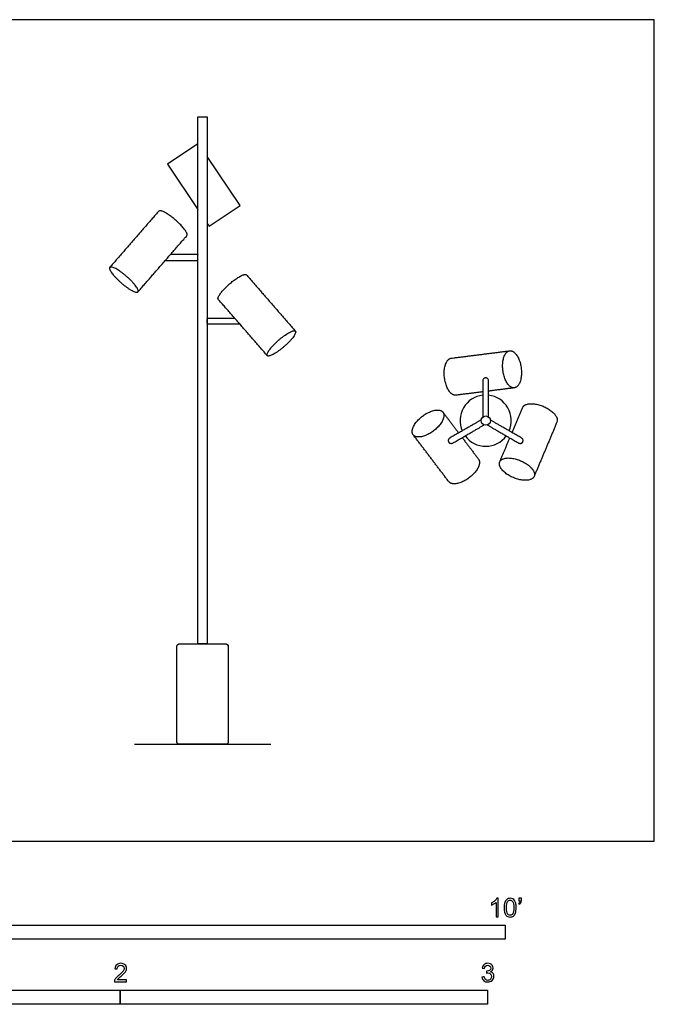
# Model space of a CAD drawing. Units: metres. Extents: x 0 to 3.45, y -0.66 to 2.24.
# Drawn here: x 1.73 to 3.45, y -0.44 to 2.24 of the extents above; entities that cross this region are included whole.
import ezdxf

# ---------------------------------------------------------------- set-up
doc = ezdxf.new("R2010")
doc.units = ezdxf.units.M
for name, color, linetype, true_color in [('2D$AG-DIAGRAM', 7, 'Continuous', 0xfecc66), ('2D$AG-FURNITURE', 7, 'Continuous', 0x66ccff), ('2D$N-SYMB', 7, 'Continuous', 0x800040), ('2D$X-VPRT', 6, 'Continuous', 0xff00ff)]:
    doc.layers.add(name, color=color, linetype=linetype, true_color=true_color)

msp = doc.modelspace()

# ---------------------------------------------------------------- linework, layer by layer
at = {"layer": '2D$AG-DIAGRAM'}
msp.add_lwpolyline([(2.039, 0.264), (2.4103, 0.264)], dxfattribs=at)
at = {"layer": '2D$AG-FURNITURE'}
msp.add_lwpolyline([(2.2373, 1.8134), (2.2373, 0.5371), (2.2119, 0.5371), (2.2119, 1.8347), (2.2119, 1.9722), (2.2373, 1.9722)], close=True, dxfattribs=at)
for points in [[(2.2119, 1.898), (2.1293, 1.8427), (2.2119, 1.7192)], [(2.2373, 1.6812), (2.2423, 1.6738), (2.3268, 1.7303), (2.2373, 1.8639)]]:
    msp.add_lwpolyline(points, dxfattribs=at)
msp.add_circle((2.9953, 1.1449), 0.0127, dxfattribs=at)
for start, end in [(96.525, 203.475), (336.525, 83.475), (216.525, 323.475)]:
    msp.add_arc((2.9953, 1.1449), 0.0698, start, end, dxfattribs=at)
for points, weights, knots in [([(2.0486, 1.4953), (2.1153, 1.572), (2.182, 1.6486), (2.1895, 1.6572), (2.1511, 1.6906), (2.1128, 1.7239), (2.1053, 1.7153), (2.0386, 1.6387), (1.972, 1.562)], [1, 1, 1, 0.707106781187, 1, 0.707106781187, 1, 1, 1], [1, 1, 1, 1.666667, 1.666667, 1.928466, 1.928466, 2.190265, 2.190265, 2.856932, 2.856932, 2.856932]), ([(1.972, 1.562), (1.9795, 1.5706), (2.0178, 1.5373), (2.0561, 1.5039), (2.0486, 1.4953), (2.0411, 1.4867), (2.0028, 1.5201), (1.9645, 1.5534), (1.972, 1.562)], [1, 0.707106781187, 1, 0.707106781187, 1, 0.707106781187, 1, 0.707106781187, 1], [0, 0, 0, 0.261799, 0.261799, 0.523599, 0.523599, 0.785398, 0.785398, 1.047198, 1.047198, 1.047198]), ([(2.4007, 1.3218), (2.334, 1.3985), (2.2673, 1.4751), (2.2598, 1.4837), (2.2982, 1.5171), (2.3365, 1.5504), (2.344, 1.5418), (2.4107, 1.4652), (2.4773, 1.3885)], [1, 1, 1, 0.707106781187, 1, 0.707106781187, 1, 1, 1], [1, 1, 1, 1.666667, 1.666667, 1.928466, 1.928466, 2.190265, 2.190265, 2.856932, 2.856932, 2.856932]), ([(2.4773, 1.3885), (2.4698, 1.3971), (2.4315, 1.3638), (2.3932, 1.3304), (2.4007, 1.3218), (2.4082, 1.3132), (2.4465, 1.3466), (2.4848, 1.3799), (2.4773, 1.3885)], [1, 0.707106781187, 1, 0.707106781187, 1, 0.707106781187, 1, 0.707106781187, 1], [0, 0, 0, 0.261799, 0.261799, 0.523599, 0.523599, 0.785398, 0.785398, 1.047198, 1.047198, 1.047198]), ([(2.9873, 1.2233), (2.9508, 1.2187), (2.9144, 1.2141), (2.8895, 1.211), (2.8831, 1.2614), (2.8768, 1.3118), (2.9016, 1.3149), (2.9811, 1.3249), (3.0606, 1.335)], [1, 1, 1, 0.707106781187, 1, 0.707106781187, 1, 1, 1], [0.380652, 0.380652, 0.380652, 0.621893, 0.621893, 0.883692, 0.883692, 1.145492, 1.145492, 1.671266, 1.671266, 1.671266]), ([(3.0606, 1.335), (3.0358, 1.3318), (3.0421, 1.2814), (3.0485, 1.231), (3.0734, 1.2342), (3.0982, 1.2373), (3.0919, 1.2877), (3.0855, 1.3381), (3.0606, 1.335)], [1, 0.707106781187, 1, 0.707106781187, 1, 0.707106781187, 1, 0.707106781187, 1], [0, 0, 0, 0.261799, 0.261799, 0.523599, 0.523599, 0.785398, 0.785398, 1.047198, 1.047198, 1.047198]), ([(3.0032, 1.1548), (3.0032, 1.1868), (3.0032, 1.2533), (3.0032, 1.2612), (2.9953, 1.2612), (2.9873, 1.2612), (2.9873, 1.2533), (2.9873, 1.1868), (2.9873, 1.1548)], [1, 1, 1, 0.707106781187, 1, 0.707106781186, 1, 1, 1], [0.287074, 0.287074, 0.287074, 0.3754909, 0.3754909, 0.4163971, 0.4163971, 0.4573033, 0.4573033, 0.5457202, 0.5457202, 0.5457202]), ([(3.0671, 1.1125), (3.0814, 1.1464), (3.0957, 1.1803), (3.1054, 1.2034), (3.1522, 1.1837), (3.199, 1.164), (3.1893, 1.1409), (3.1582, 1.067), (3.1272, 0.9932)], [1, 1, 1, 0.707106781187, 1, 0.707106781187, 1, 1, 1], [0.380652, 0.380652, 0.380652, 0.621893, 0.621893, 0.883692, 0.883692, 1.145492, 1.145492, 1.671266, 1.671266, 1.671266]), ([(2.7979, 1.1064), (2.8131, 1.0865), (2.8536, 1.1172), (2.894, 1.1479), (2.8789, 1.1679), (2.8637, 1.1878), (2.8232, 1.1571), (2.7828, 1.1264), (2.7979, 1.1064)], [1, 0.707106781187, 1, 0.707106781187, 1, 0.707106781187, 1, 0.707106781187, 1], [0, 0, 0, 0.261799, 0.261799, 0.523599, 0.523599, 0.785398, 0.785398, 1.047198, 1.047198, 1.047198]), ([(2.9827, 1.1468), (2.9549, 1.1307), (2.8974, 1.0975), (2.8905, 1.0936), (2.8945, 1.0867), (2.8985, 1.0798), (2.9053, 1.0838), (2.9629, 1.117), (2.9906, 1.133)], [1, 1, 1, 0.707106781187, 1, 0.707106781186, 1, 1, 1], [0.287074, 0.287074, 0.287074, 0.3754909, 0.3754909, 0.4163971, 0.4163971, 0.4573033, 0.4573033, 0.5457202, 0.5457202, 0.5457202]), ([(2.9999, 1.133), (3.0276, 1.117), (3.0852, 1.0838), (3.0921, 1.0798), (3.096, 1.0867), (3.1, 1.0936), (3.0931, 1.0975), (3.0356, 1.1307), (3.0078, 1.1468)], [1, 1, 1, 0.707106781187, 1, 0.707106781186, 1, 1, 1], [0.287074, 0.287074, 0.287074, 0.3754909, 0.3754909, 0.4163971, 0.4163971, 0.4573033, 0.4573033, 0.5457202, 0.5457202, 0.5457202]), ([(2.9313, 1.0988), (2.9535, 1.0695), (2.9757, 1.0402), (2.9909, 1.0202), (2.9504, 0.9895), (2.91, 0.9588), (2.8948, 0.9788), (2.8464, 1.0426), (2.7979, 1.1064)], [1, 1, 1, 0.707106781187, 1, 0.707106781187, 1, 1, 1], [0.380652, 0.380652, 0.380652, 0.621893, 0.621893, 0.883692, 0.883692, 1.145492, 1.145492, 1.671266, 1.671266, 1.671266]), ([(3.1272, 0.9932), (3.1369, 1.0163), (3.0901, 1.036), (3.0432, 1.0557), (3.0335, 1.0326), (3.0238, 1.0095), (3.0706, 0.9898), (3.1175, 0.9701), (3.1272, 0.9932)], [1, 0.707106781187, 1, 0.707106781187, 1, 0.707106781187, 1, 0.707106781187, 1], [0, 0, 0, 0.261799, 0.261799, 0.523599, 0.523599, 0.785398, 0.785398, 1.047198, 1.047198, 1.047198]), ([(2.1548, 0.2704), (2.1548, 0.264), (2.1611, 0.264), (2.2246, 0.264), (2.2881, 0.264), (2.2945, 0.264), (2.2945, 0.2704), (2.2945, 0.4005), (2.2945, 0.5307), (2.2945, 0.5371), (2.2881, 0.5371), (2.2246, 0.5371), (2.1611, 0.5371), (2.1548, 0.5371), (2.1548, 0.5307), (2.1548, 0.4005), (2.1548, 0.2704)], [1, 0.707106781185, 1, 1, 1, 0.707106781185, 1, 1, 1, 0.707106781187, 1, 1, 1, 0.707106781187, 1, 1, 1], [0, 0, 0, 0.032725, 0.032725, 0.449392, 0.449392, 0.482117, 0.482117, 1.336283, 1.336283, 1.369008, 1.369008, 1.785675, 1.785675, 1.8184, 1.8184, 2.672566, 2.672566, 2.672566])]:
    msp.add_rational_spline(points, weights, degree=2, knots=knots, dxfattribs=at)
for points in [[(2.1231, 1.581), (2.1531, 1.581), (2.2119, 1.581), (2.2119, 1.5889), (2.2119, 1.5969), (2.1639, 1.5969), (2.1369, 1.5969)], [(2.3262, 1.4075), (2.2962, 1.4075), (2.2373, 1.4075), (2.2373, 1.4154), (2.2373, 1.4234), (2.2854, 1.4234), (2.3124, 1.4234)]]:
    msp.add_open_spline(points, degree=2, knots=[0.5069484, 0.5069484, 0.5069484, 0.5607533, 0.5607533, 0.6128366, 0.6128366, 0.6544009, 0.6544009, 0.6544009], dxfattribs=at)
for points in [[(3.0734, 1.2342), (3.0383, 1.2297), (3.0032, 1.2253)], [(2.8789, 1.1679), (2.9002, 1.1397), (2.9216, 1.1115)], [(3.0335, 1.0326), (3.0472, 1.0652), (3.0609, 1.0978)]]:
    msp.add_open_spline(points, degree=2, dxfattribs=at)
at = {"layer": '2D$N-SYMB'}
for points in [[(1.524, -0.2667), (1.524, -0.2286), (3.048, -0.2286), (3.048, -0.2667)], [(1, -0.4436), (1, -0.4055), (2, -0.4055), (2, -0.4436)], [(2, -0.4436), (2, -0.4055), (3, -0.4055), (3, -0.4436)]]:
    msp.add_lwpolyline(points, close=True, dxfattribs=at)
for points, knots in [([(3.0296, -0.2054), (3.0276, -0.2054), (3.0256, -0.2054), (3.0236, -0.2054), (3.0236, -0.1923), (3.0236, -0.1793), (3.0236, -0.1662), (3.0221, -0.1677), (3.02, -0.1692), (3.0176, -0.1704), (3.0152, -0.1719), (3.0131, -0.1731), (3.0113, -0.1737), (3.0113, -0.1717), (3.0113, -0.1697), (3.0113, -0.1677), (3.0146, -0.1662), (3.0176, -0.1641), (3.0203, -0.162), (3.0227, -0.1596), (3.0245, -0.1575), (3.0257, -0.1551), (3.027, -0.1551), (3.0283, -0.1551), (3.0296, -0.1551), (3.0296, -0.1718), (3.0296, -0.1886), (3.0296, -0.2054)], [0, 0, 0, 0, 1, 1, 1, 2, 2, 2, 3, 3, 3, 4, 4, 4, 5, 5, 5, 6, 6, 6, 7, 7, 7, 8, 8, 8, 9, 9, 9, 9]), ([(3.0453, -0.1807), (3.0453, -0.1749), (3.0459, -0.1701), (3.0471, -0.1665), (3.0486, -0.1629), (3.0504, -0.1602), (3.0528, -0.1581), (3.0549, -0.1563), (3.0582, -0.1551), (3.0619, -0.1551), (3.0646, -0.1551), (3.0667, -0.1557), (3.0688, -0.1569), (3.0709, -0.1578), (3.0724, -0.1596), (3.0739, -0.1614), (3.0751, -0.1635), (3.0763, -0.1659), (3.0769, -0.1689), (3.0778, -0.1719), (3.0781, -0.1758), (3.0781, -0.1807), (3.0781, -0.1867), (3.0775, -0.1915), (3.0763, -0.1951), (3.0751, -0.1987), (3.0733, -0.2014), (3.0709, -0.2036), (3.0685, -0.2054), (3.0655, -0.206), (3.0619, -0.206), (3.057, -0.206), (3.0531, -0.2048), (3.0504, -0.2011), (3.0471, -0.1969), (3.0453, -0.1903), (3.0453, -0.1807)], [0, 0, 0, 0, 1, 1, 1, 2, 2, 2, 3, 3, 3, 4, 4, 4, 5, 5, 5, 6, 6, 6, 7, 7, 7, 8, 8, 8, 9, 9, 9, 10, 10, 10, 11, 11, 11, 12, 12, 12, 12]), ([(3.0516, -0.1807), (3.0516, -0.1891), (3.0528, -0.1945), (3.0546, -0.1972), (3.0564, -0.1999), (3.0588, -0.2014), (3.0619, -0.2014), (3.0646, -0.2014), (3.067, -0.1999), (3.0688, -0.1972), (3.0709, -0.1945), (3.0718, -0.1891), (3.0718, -0.1807), (3.0718, -0.1725), (3.0709, -0.1671), (3.0688, -0.1644), (3.067, -0.1617), (3.0646, -0.1602), (3.0616, -0.1602), (3.0588, -0.1602), (3.0567, -0.1614), (3.0549, -0.1638), (3.0528, -0.1668), (3.0516, -0.1725), (3.0516, -0.1807)], [0, 0, 0, 0, 1, 1, 1, 2, 2, 2, 3, 3, 3, 4, 4, 4, 5, 5, 5, 6, 6, 6, 7, 7, 7, 8, 8, 8, 8]), ([(3.0857, -0.162), (3.0857, -0.1596), (3.0857, -0.1572), (3.0857, -0.1548), (3.0879, -0.1548), (3.0901, -0.1548), (3.0923, -0.1548), (3.0923, -0.1567), (3.0923, -0.1586), (3.0923, -0.1605), (3.0923, -0.1635), (3.092, -0.1659), (3.0911, -0.1671), (3.0902, -0.1689), (3.0887, -0.1704), (3.0866, -0.1713), (3.0861, -0.1705), (3.0856, -0.1697), (3.085, -0.1689), (3.0863, -0.1683), (3.0872, -0.1677), (3.0878, -0.1665), (3.0884, -0.1653), (3.089, -0.1638), (3.089, -0.162), (3.0879, -0.162), (3.0868, -0.162), (3.0857, -0.162)], [0, 0, 0, 0, 1, 1, 1, 2, 2, 2, 3, 3, 3, 4, 4, 4, 5, 5, 5, 6, 6, 6, 7, 7, 7, 8, 8, 8, 9, 9, 9, 9]), ([(2.0175, -0.3766), (2.0175, -0.3785), (2.0175, -0.3804), (2.0175, -0.3823), (2.0065, -0.3823), (1.9956, -0.3823), (1.9846, -0.3823), (1.9843, -0.3811), (1.9846, -0.3796), (1.9852, -0.3781), (1.9861, -0.376), (1.9873, -0.3735), (1.9892, -0.3714), (1.9913, -0.3693), (1.9937, -0.3669), (1.9973, -0.3639), (2.0027, -0.3594), (2.0063, -0.3558), (2.0084, -0.3534), (2.0102, -0.3507), (2.0111, -0.3482), (2.0111, -0.3458), (2.0111, -0.3434), (2.0102, -0.3413), (2.0087, -0.3398), (2.0069, -0.338), (2.0045, -0.3371), (2.0018, -0.3371), (1.9988, -0.3371), (1.9964, -0.338), (1.9946, -0.3398), (1.9928, -0.3416), (1.9919, -0.344), (1.9919, -0.3473), (1.9898, -0.3471), (1.9877, -0.3469), (1.9855, -0.3467), (1.9861, -0.3419), (1.9877, -0.3383), (1.9907, -0.3359), (1.9934, -0.3335), (1.9973, -0.332), (2.0018, -0.332), (2.0066, -0.332), (2.0105, -0.3335), (2.0133, -0.3362), (2.0163, -0.3389), (2.0175, -0.3422), (2.0175, -0.3461), (2.0175, -0.3479), (2.0172, -0.3501), (2.0163, -0.3519), (2.0154, -0.354), (2.0142, -0.3558), (2.0123, -0.3582), (2.0102, -0.3603), (2.0072, -0.363), (2.0027, -0.3669), (1.9991, -0.3699), (1.9967, -0.372), (1.9958, -0.3732), (1.9946, -0.3741), (1.9937, -0.3754), (1.9931, -0.3766), (2.0012, -0.3766), (2.0093, -0.3766), (2.0175, -0.3766)], [0, 0, 0, 0, 1, 1, 1, 2, 2, 2, 3, 3, 3, 4, 4, 4, 5, 5, 5, 6, 6, 6, 7, 7, 7, 8, 8, 8, 9, 9, 9, 10, 10, 10, 11, 11, 11, 12, 12, 12, 13, 13, 13, 14, 14, 14, 15, 15, 15, 16, 16, 16, 17, 17, 17, 18, 18, 18, 19, 19, 19, 20, 20, 20, 21, 21, 21, 22, 22, 22, 22]), ([(2.9849, -0.3693), (2.987, -0.369), (2.9892, -0.3687), (2.9913, -0.3684), (2.9919, -0.3717), (2.9931, -0.3745), (2.9949, -0.376), (2.9964, -0.3775), (2.9985, -0.3784), (3.0009, -0.3784), (3.0039, -0.3784), (3.0063, -0.3772), (3.0084, -0.3754), (3.0102, -0.3732), (3.0114, -0.3708), (3.0114, -0.3678), (3.0114, -0.3648), (3.0102, -0.3627), (3.0084, -0.3609), (3.0066, -0.3591), (3.0042, -0.3579), (3.0015, -0.3579), (3.0003, -0.3579), (2.9988, -0.3582), (2.9973, -0.3588), (2.9975, -0.357), (2.9977, -0.3552), (2.9979, -0.3534), (2.9982, -0.3534), (2.9985, -0.3534), (2.9988, -0.3534), (3.0015, -0.3534), (3.0039, -0.3528), (3.006, -0.3513), (3.0081, -0.3501), (3.009, -0.3479), (3.009, -0.3449), (3.009, -0.3428), (3.0081, -0.341), (3.0066, -0.3395), (3.0051, -0.338), (3.0033, -0.3371), (3.0009, -0.3371), (2.9985, -0.3371), (2.9964, -0.338), (2.9949, -0.3395), (2.9934, -0.341), (2.9922, -0.3431), (2.9919, -0.3461), (2.9898, -0.3458), (2.9877, -0.3455), (2.9855, -0.3452), (2.9864, -0.341), (2.988, -0.3377), (2.9907, -0.3356), (2.9934, -0.3332), (2.9967, -0.332), (3.0006, -0.332), (3.0033, -0.332), (3.006, -0.3326), (3.0081, -0.3338), (3.0105, -0.335), (3.0123, -0.3368), (3.0136, -0.3386), (3.0148, -0.3407), (3.0154, -0.3428), (3.0154, -0.3452), (3.0154, -0.3473), (3.0148, -0.3491), (3.0136, -0.351), (3.0123, -0.3528), (3.0108, -0.3543), (3.0084, -0.3552), (3.0114, -0.3561), (3.0139, -0.3573), (3.0154, -0.3597), (3.0169, -0.3618), (3.0178, -0.3645), (3.0178, -0.3675), (3.0178, -0.372), (3.0163, -0.3757), (3.013, -0.3787), (3.0099, -0.3817), (3.0057, -0.3829), (3.0009, -0.3829), (2.9967, -0.3829), (2.9928, -0.382), (2.9901, -0.3793), (2.987, -0.3769), (2.9855, -0.3732), (2.9849, -0.3693)], [0, 0, 0, 0, 1, 1, 1, 2, 2, 2, 3, 3, 3, 4, 4, 4, 5, 5, 5, 6, 6, 6, 7, 7, 7, 8, 8, 8, 9, 9, 9, 10, 10, 10, 11, 11, 11, 12, 12, 12, 13, 13, 13, 14, 14, 14, 15, 15, 15, 16, 16, 16, 17, 17, 17, 18, 18, 18, 19, 19, 19, 20, 20, 20, 21, 21, 21, 22, 22, 22, 23, 23, 23, 24, 24, 24, 25, 25, 25, 26, 26, 26, 27, 27, 27, 28, 28, 28, 29, 29, 29, 30, 30, 30, 30])]:
    msp.add_open_spline(points, degree=3, knots=knots, dxfattribs=at)
at = {"layer": '2D$X-VPRT'}
msp.add_lwpolyline([(0, 0), (3.4543, 0), (3.4543, 2.2362), (0, 2.2362)], close=True, dxfattribs=at)

doc.saveas('drawing.dxf')
